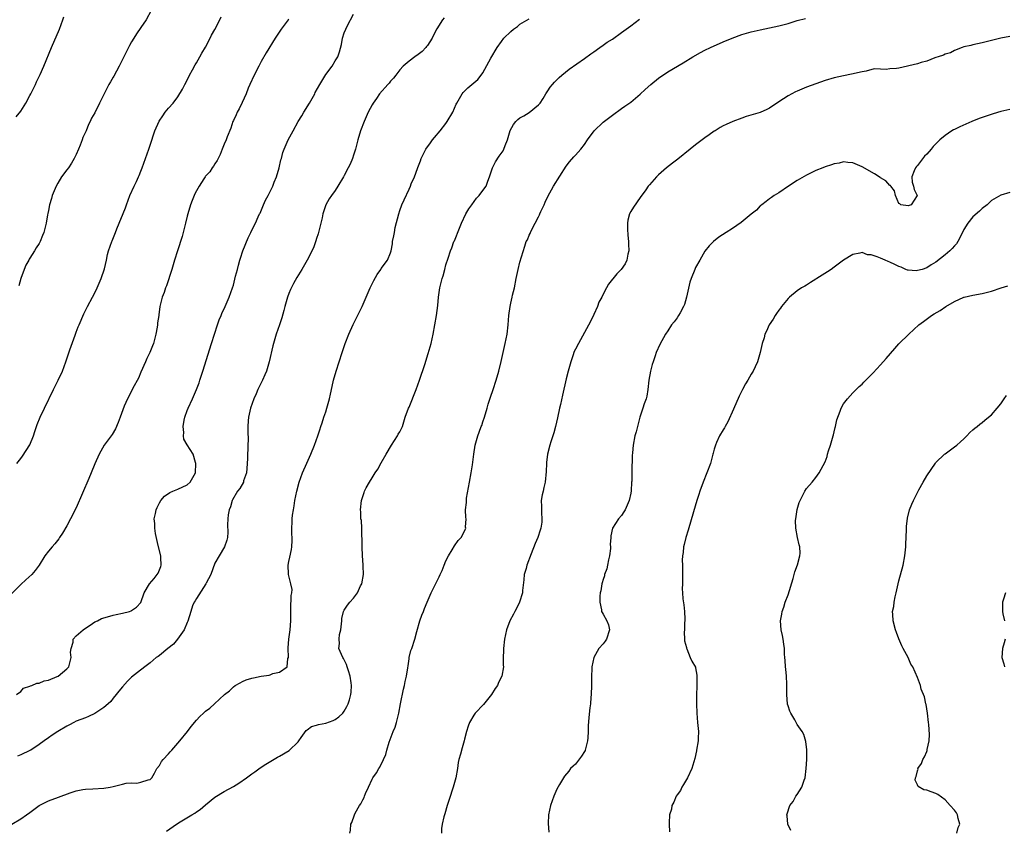
# Model space of a CAD drawing. Units: inches. Extents: x 2667000 to 2670000, y 1560000 to 1561272.
# Drawn here: x 2667685 to 2667898, y 1560308 to 1560483 of the extents above; entities that cross this region are included whole.
import ezdxf

# ---------------------------------------------------------------- set-up
doc = ezdxf.new("R2010")
doc.units = ezdxf.units.IN
doc.header["$MEASUREMENT"] = 0
doc.layers.add('LD26671560_10ft', color=123, linetype='Continuous')

msp = doc.modelspace()

# ---------------------------------------------------------------- linework, layer by layer
at = {"layer": 'LD26671560_10ft'}
for points, elevation in [([(2667713.25, 1560485), (2667712.12, 1560483), (2667711, 1560481.3), (2667710.06, 1560479.94), (2667709.47, 1560479), (2667709, 1560478.2), (2667708.54, 1560477.46), (2667708.31, 1560477), (2667707.68, 1560475.68), (2667706.33, 1560473), (2667705.16, 1560470.84), (2667705, 1560470.56), (2667704.4, 1560469.6), (2667704.07, 1560469), (2667703.02, 1560467), (2667702.02, 1560465), (2667701, 1560462.9), (2667700.31, 1560461.69), (2667700.02, 1560461), (2667699.66, 1560460.34), (2667699.13, 1560459), (2667699, 1560458.72), (2667698.44, 1560457.56), (2667698.27, 1560457), (2667697.85, 1560455.85), (2667697.5, 1560455), (2667697, 1560453.89), (2667696.57, 1560453), (2667696.01, 1560451.99), (2667695.32, 1560451), (2667695, 1560450.52), (2667693.85, 1560449), (2667693, 1560447.63), (2667692.64, 1560447), (2667691.82, 1560445), (2667691.64, 1560444.36), (2667691.24, 1560443), (2667691, 1560441.77), (2667690.89, 1560441.11), (2667690.82, 1560440.82), (2667690.52, 1560439), (2667689.99, 1560437), (2667689.7, 1560436.3), (2667689.2, 1560435), (2667689, 1560434.63), (2667688.36, 1560433.64), (2667688, 1560433), (2667687, 1560431.44), (2667686.82, 1560431.18), (2667686.73, 1560431), (2667686.1, 1560429.9), (2667685.73, 1560429), (2667685.05, 1560427), (2667684.56, 1560425.44)], 8610), ([(2667743, 1560483.13), (2667742.87, 1560483), (2667741.37, 1560481), (2667740.08, 1560479), (2667738.11, 1560475.89), (2667737, 1560473.96), (2667736.49, 1560473), (2667735.47, 1560471), (2667734.55, 1560469), (2667734.23, 1560468.23), (2667733.75, 1560467), (2667732.9, 1560465.1), (2667732.26, 1560463.74), (2667731.85, 1560463), (2667731.6, 1560462.41), (2667731, 1560461.18), (2667730.92, 1560461), (2667730.46, 1560459.54), (2667729.68, 1560457.68), (2667729.42, 1560457), (2667729, 1560456.06), (2667728.59, 1560455), (2667728.12, 1560453.88), (2667727.47, 1560452.53), (2667727, 1560451.85), (2667726.69, 1560451.31), (2667726.44, 1560451), (2667725.89, 1560450.11), (2667725, 1560449.16), (2667724.87, 1560449), (2667724.58, 1560448.58), (2667723.57, 1560447), (2667723, 1560445.98), (2667722.68, 1560445.32), (2667722.5, 1560445), (2667722.09, 1560443.91), (2667721.7, 1560443), (2667721.13, 1560441), (2667721, 1560440.5), (2667720.67, 1560439), (2667719.9, 1560436.1), (2667718.89, 1560433), (2667718.26, 1560431), (2667717.67, 1560429), (2667716.56, 1560425.44), (2667716.35, 1560425), (2667716.03, 1560423.97), (2667715.63, 1560423), (2667715.13, 1560421), (2667714.85, 1560419.15), (2667714.85, 1560419), (2667714.59, 1560417.41), (2667714.59, 1560417), (2667714.52, 1560416.52), (2667714.22, 1560415), (2667713.71, 1560413), (2667713.53, 1560412.47), (2667712.93, 1560411), (2667712.26, 1560409.74), (2667711.97, 1560409), (2667711, 1560406.76), (2667710.5, 1560405.5), (2667709.29, 1560403.29), (2667709, 1560402.68), (2667708.12, 1560401), (2667707.38, 1560399.38), (2667706.48, 1560397), (2667706.1, 1560395.9), (2667705.48, 1560394.52), (2667704.75, 1560393.25), (2667703.08, 1560391), (2667701.95, 1560389), (2667701, 1560386.9), (2667700.27, 1560385), (2667699.75, 1560383.75), (2667697, 1560377.39), (2667695.78, 1560375), (2667695, 1560373.53), (2667694.04, 1560371.96), (2667693.41, 1560371), (2667693.26, 1560370.74), (2667692.37, 1560369.63), (2667691.81, 1560369), (2667691, 1560368.02), (2667690.23, 1560367), (2667688.97, 1560365), (2667688.14, 1560363.86), (2667687.37, 1560363), (2667686.13, 1560361.87), (2667685, 1560360.82), (2667683, 1560358.81)], 8590), ([(2667683.1, 1560309), (2667685, 1560310.1), (2667686.23, 1560311), (2667687, 1560311.51), (2667687.87, 1560312.13), (2667688.99, 1560313), (2667690.32, 1560313.68), (2667691, 1560314.05), (2667693.15, 1560314.85), (2667695.73, 1560315.73), (2667697, 1560316.19), (2667698.44, 1560316.44), (2667699, 1560316.56), (2667700.59, 1560316.59), (2667703, 1560316.74), (2667704.38, 1560317), (2667705, 1560317.14), (2667707, 1560317.65), (2667707.82, 1560317.82), (2667709, 1560317.94), (2667710.15, 1560317.85), (2667711, 1560318.05), (2667712.6, 1560318.6), (2667713, 1560318.61), (2667713.35, 1560319), (2667713.97, 1560320.03), (2667714.46, 1560321), (2667715, 1560321.67), (2667715.48, 1560322.52), (2667715.85, 1560323), (2667717, 1560324.22), (2667717.35, 1560324.65), (2667717.68, 1560325), (2667719.45, 1560327), (2667721.06, 1560329), (2667721.87, 1560330.13), (2667723, 1560331.49), (2667723.74, 1560332.26), (2667724.52, 1560333), (2667725, 1560333.43), (2667725.92, 1560334.08), (2667726.9, 1560335), (2667729.11, 1560337), (2667730.17, 1560337.83), (2667731, 1560338.65), (2667731.4, 1560339), (2667732.44, 1560339.56), (2667733, 1560339.81), (2667733.8, 1560340.2), (2667735, 1560340.53), (2667735.34, 1560340.66), (2667737, 1560340.97), (2667738.76, 1560341.24), (2667739, 1560341.31), (2667739.54, 1560341.54), (2667741, 1560341.85), (2667742.66, 1560343), (2667742.81, 1560344.81), (2667742.9, 1560345), (2667742.92, 1560345.08), (2667742.85, 1560347), (2667742.87, 1560347.13), (2667743.01, 1560349), (2667743.28, 1560351), (2667743.44, 1560353), (2667743.44, 1560355), (2667743.47, 1560355.47), (2667743.52, 1560358.48), (2667743.64, 1560359), (2667743.73, 1560359.73), (2667743.46, 1560361), (2667742.91, 1560363), (2667742.92, 1560363.08), (2667742.87, 1560365), (2667743, 1560365.77), (2667743.25, 1560366.75), (2667743.57, 1560368.43), (2667743.63, 1560369), (2667743.69, 1560370.31), (2667743.67, 1560372.33), (2667743.65, 1560373), (2667743.72, 1560374.28), (2667743.74, 1560375), (2667743.81, 1560375.81), (2667743.98, 1560377), (2667744.15, 1560377.85), (2667744.33, 1560379), (2667744.76, 1560381), (2667745.25, 1560383), (2667745.93, 1560385), (2667746.89, 1560387.11), (2667747.76, 1560389), (2667748.54, 1560391), (2667749.26, 1560393), (2667749.68, 1560394.32), (2667749.93, 1560395), (2667750.18, 1560395.82), (2667750.61, 1560397), (2667751, 1560398.19), (2667751.25, 1560399), (2667751.77, 1560401), (2667752, 1560402), (2667752.35, 1560403.65), (2667752.67, 1560405), (2667753.25, 1560407), (2667753.9, 1560409), (2667754.51, 1560411), (2667755.18, 1560413), (2667755.99, 1560415), (2667756.94, 1560417.06), (2667758.85, 1560421), (2667760.59, 1560425), (2667761.39, 1560426.61), (2667762.11, 1560427.89), (2667762.88, 1560429), (2667763, 1560429.21), (2667764.36, 1560431), (2667765, 1560432.61), (2667765.14, 1560433), (2667765.46, 1560434.54), (2667765.46, 1560435), (2667765.75, 1560436.25), (2667765.83, 1560437), (2667766.04, 1560438.04), (2667766.77, 1560441), (2667767, 1560441.73), (2667767.48, 1560443), (2667767.94, 1560444.06), (2667769, 1560446.38), (2667769.3, 1560447), (2667769.49, 1560447.49), (2667770.17, 1560449), (2667770.81, 1560450.81), (2667770.93, 1560451.08), (2667771.48, 1560452.52), (2667771.65, 1560453), (2667772.66, 1560455), (2667773.62, 1560456.38), (2667774.07, 1560457), (2667774.49, 1560457.51), (2667775.73, 1560459), (2667777, 1560460.6), (2667777.29, 1560461), (2667778.45, 1560463), (2667779.23, 1560464.77), (2667779.35, 1560465), (2667779.94, 1560465.94), (2667780.53, 1560467), (2667780.73, 1560467.27), (2667781.7, 1560468.3), (2667782.61, 1560469), (2667783.88, 1560470.12), (2667784.6, 1560471), (2667785, 1560471.54), (2667786.71, 1560474.71), (2667788.07, 1560477), (2667789, 1560478.31), (2667789.55, 1560479), (2667791, 1560480.47), (2667791.62, 1560481), (2667792.44, 1560481.56), (2667793, 1560482.07), (2667795, 1560483.19)], 8560), ([(2667684.02, 1560461.98), (2667685, 1560463.24), (2667686.1, 1560465), (2667687, 1560466.6), (2667687.2, 1560467), (2667688.17, 1560469), (2667688.43, 1560469.57), (2667689.18, 1560471.18), (2667689.98, 1560473), (2667691.66, 1560477), (2667693.39, 1560481), (2667694.13, 1560483), (2667694.34, 1560483.66)], 8620), ([(2667684.11, 1560337), (2667685, 1560337.71), (2667685.62, 1560338.38), (2667687, 1560338.84), (2667687.09, 1560338.91), (2667687.39, 1560339), (2667688.52, 1560339.48), (2667689, 1560339.51), (2667690.04, 1560339.96), (2667691, 1560340.14), (2667692.91, 1560340.91), (2667693.1, 1560341), (2667695, 1560342.55), (2667695.38, 1560343), (2667695.91, 1560345), (2667695.8, 1560346.2), (2667695.9, 1560347), (2667696.34, 1560348.34), (2667696.38, 1560349), (2667697, 1560349.73), (2667698.49, 1560351), (2667698.77, 1560351.23), (2667700.04, 1560352.04), (2667701, 1560352.72), (2667701.58, 1560353), (2667702.5, 1560353.5), (2667703.8, 1560353.8), (2667705, 1560354.18), (2667705.64, 1560354.36), (2667707, 1560354.62), (2667708.51, 1560355), (2667708.87, 1560355.13), (2667709, 1560355.19), (2667710.05, 1560355.95), (2667711, 1560356.96), (2667711.72, 1560359), (2667712.84, 1560361), (2667713.84, 1560362.16), (2667714.52, 1560363), (2667714.72, 1560363.28), (2667715, 1560364), (2667715.31, 1560364.69), (2667715.39, 1560365), (2667715.33, 1560366.67), (2667715.28, 1560367), (2667714.73, 1560369.27), (2667714.13, 1560371.87), (2667714, 1560373), (2667714.04, 1560374.04), (2667713.89, 1560375), (2667714.17, 1560376.17), (2667714.29, 1560377), (2667714.5, 1560377.5), (2667715, 1560378.52), (2667715.3, 1560379), (2667716.08, 1560379.92), (2667717.24, 1560380.76), (2667717.88, 1560381), (2667719, 1560381.46), (2667721, 1560382.41), (2667721.68, 1560383), (2667722.82, 1560385), (2667722.86, 1560387), (2667722.78, 1560387.22), (2667722.32, 1560389), (2667721, 1560391.02), (2667720.29, 1560392.29), (2667720.18, 1560393), (2667720.28, 1560393.72), (2667720.13, 1560395), (2667720.36, 1560396.36), (2667720.51, 1560397), (2667721, 1560398.47), (2667721.2, 1560399), (2667722.13, 1560401), (2667723.02, 1560402.98), (2667723.57, 1560404.43), (2667723.77, 1560405), (2667724.42, 1560407), (2667726.26, 1560413), (2667726.89, 1560415), (2667727.57, 1560417), (2667727.94, 1560418.06), (2667728.34, 1560419), (2667728.52, 1560419.48), (2667729.23, 1560421), (2667730.1, 1560423), (2667730.81, 1560425), (2667731, 1560425.62), (2667731.5, 1560427.5), (2667731.88, 1560429), (2667732.09, 1560429.91), (2667732.43, 1560431), (2667732.54, 1560431.46), (2667733.07, 1560433), (2667734.17, 1560435.83), (2667734.77, 1560437), (2667735, 1560437.52), (2667735.77, 1560439), (2667736.4, 1560440.4), (2667736.69, 1560441), (2667736.81, 1560441.2), (2667737.54, 1560443), (2667737.96, 1560443.96), (2667738.5, 1560445), (2667739, 1560445.87), (2667739.52, 1560447), (2667739.85, 1560447.85), (2667740.37, 1560449), (2667740.93, 1560451), (2667741.29, 1560452.71), (2667741.39, 1560453), (2667741.74, 1560454.26), (2667742.02, 1560455), (2667742.89, 1560457), (2667743.93, 1560459), (2667745.03, 1560461), (2667745.81, 1560462.19), (2667746.26, 1560463), (2667747.47, 1560465), (2667748.61, 1560467), (2667748.73, 1560467.27), (2667749.69, 1560469), (2667751, 1560471.15), (2667752.37, 1560473), (2667753, 1560474.11), (2667753.57, 1560475), (2667753.95, 1560476.05), (2667754.37, 1560477.63), (2667754.62, 1560479), (2667755, 1560480.16), (2667755.33, 1560481), (2667755.63, 1560481.63), (2667757, 1560484.21)], 8580), ([(2667684.15, 1560387), (2667685, 1560388.11), (2667685.38, 1560388.62), (2667686.18, 1560389.82), (2667686.94, 1560391.06), (2667687.74, 1560393), (2667688.04, 1560393.96), (2667688.56, 1560395.44), (2667689.21, 1560397), (2667690.15, 1560399), (2667692.1, 1560403), (2667693.11, 1560405), (2667694.03, 1560407), (2667694.75, 1560409), (2667695.63, 1560411.63), (2667696.75, 1560414.75), (2667697, 1560415.4), (2667697.46, 1560416.54), (2667697.62, 1560417), (2667698.65, 1560419.35), (2667699.46, 1560421), (2667700.5, 1560423), (2667701, 1560423.93), (2667701.52, 1560425), (2667701.95, 1560426.05), (2667702.42, 1560427), (2667703.15, 1560429.15), (2667703.53, 1560431), (2667703.77, 1560432.23), (2667704, 1560433), (2667704.7, 1560435), (2667704.8, 1560435.2), (2667705.39, 1560436.61), (2667705.51, 1560437), (2667705.81, 1560437.81), (2667707.67, 1560442.33), (2667707.89, 1560443), (2667708.64, 1560445), (2667709.55, 1560447), (2667710.03, 1560448.03), (2667710.51, 1560449), (2667710.66, 1560449.34), (2667711, 1560450.25), (2667711.31, 1560451), (2667712.73, 1560455), (2667713, 1560455.88), (2667714.04, 1560459), (2667714.94, 1560461.06), (2667715.74, 1560462.26), (2667716.26, 1560463), (2667717, 1560463.91), (2667718.01, 1560465), (2667719, 1560466.3), (2667720, 1560468), (2667720.5, 1560469), (2667721, 1560469.94), (2667721.53, 1560471), (2667722.15, 1560472.15), (2667722.72, 1560473.28), (2667723, 1560473.72), (2667723.76, 1560475), (2667724.21, 1560475.79), (2667725, 1560477.11), (2667725.97, 1560479), (2667726.3, 1560479.7), (2667727, 1560480.93), (2667728.07, 1560483), (2667728.37, 1560483.63)], 8600), ([(2667776.59, 1560483.41), (2667776.22, 1560483), (2667775, 1560481.06), (2667774.31, 1560479.69), (2667774.01, 1560479), (2667773, 1560477.45), (2667772.81, 1560477.19), (2667772.65, 1560477), (2667771.83, 1560476.17), (2667771, 1560475.48), (2667770.26, 1560475), (2667769, 1560474.07), (2667767.76, 1560473), (2667767, 1560472.17), (2667766.12, 1560471), (2667765.66, 1560470.34), (2667765, 1560469.71), (2667764.7, 1560469.3), (2667764.39, 1560469), (2667762.65, 1560467), (2667761.99, 1560466.01), (2667761.23, 1560465), (2667761, 1560464.6), (2667760.19, 1560463), (2667759.32, 1560461), (2667758.53, 1560459), (2667757.9, 1560457), (2667757.39, 1560455), (2667757, 1560453.72), (2667756.76, 1560453), (2667756.24, 1560451.76), (2667755.87, 1560451), (2667755, 1560449.32), (2667754.82, 1560449), (2667753.6, 1560447), (2667753, 1560446.06), (2667752.2, 1560445), (2667751.72, 1560444.28), (2667750.98, 1560443), (2667750.34, 1560441), (2667750.18, 1560440.18), (2667749.43, 1560437), (2667749.33, 1560436.67), (2667749, 1560435.68), (2667748.84, 1560435.16), (2667748.31, 1560433.69), (2667747, 1560430.97), (2667745.85, 1560429), (2667744.76, 1560427.24), (2667744.02, 1560425.98), (2667743.35, 1560424.65), (2667743, 1560423.77), (2667742.71, 1560423), (2667742.13, 1560421), (2667741.9, 1560420.1), (2667741.47, 1560418.53), (2667740.97, 1560417.03), (2667740.28, 1560415), (2667739.66, 1560413), (2667739.52, 1560412.48), (2667738.73, 1560409), (2667738.16, 1560407), (2667737.83, 1560406.17), (2667737.31, 1560405), (2667736.32, 1560403), (2667735.93, 1560402.07), (2667735.41, 1560401), (2667734.69, 1560399), (2667734.27, 1560397), (2667734.24, 1560396.24), (2667734.15, 1560395), (2667734.11, 1560393.89), (2667734.21, 1560392.21), (2667734.15, 1560391), (2667734.14, 1560390.14), (2667734.06, 1560389), (2667734.07, 1560388.07), (2667733.92, 1560385.92), (2667733.81, 1560385), (2667733.23, 1560383.23), (2667733.17, 1560383), (2667732.38, 1560381.62), (2667731.9, 1560381), (2667730.83, 1560379.17), (2667730.71, 1560379), (2667730.36, 1560377.64), (2667730.1, 1560377), (2667729.9, 1560375.9), (2667729.83, 1560375), (2667729.74, 1560373.74), (2667729.84, 1560372.16), (2667729.72, 1560371), (2667729.6, 1560370.4), (2667729.06, 1560369), (2667727.9, 1560367), (2667727, 1560365.41), (2667726.13, 1560363), (2667725.1, 1560361.1), (2667725.04, 1560360.96), (2667723, 1560357.81), (2667722.72, 1560357.28), (2667722.51, 1560357), (2667722.19, 1560356.19), (2667721.77, 1560355), (2667721.14, 1560352.86), (2667721, 1560352.61), (2667720.39, 1560351), (2667718.93, 1560349), (2667718.07, 1560347.93), (2667716.84, 1560347), (2667715, 1560345.46), (2667714.73, 1560345.27), (2667714.33, 1560345), (2667713, 1560343.85), (2667711.85, 1560343), (2667710.24, 1560341.76), (2667709, 1560340.78), (2667708.09, 1560339.91), (2667707, 1560338.7), (2667706.25, 1560337.75), (2667705.68, 1560337), (2667705, 1560336.21), (2667704.46, 1560335.54), (2667703.9, 1560335), (2667703, 1560334.22), (2667701, 1560332.91), (2667699.7, 1560332.3), (2667699, 1560332.01), (2667697, 1560331.24), (2667696.49, 1560331), (2667695.52, 1560330.48), (2667695, 1560330.19), (2667693, 1560329), (2667691.77, 1560328.23), (2667691, 1560327.65), (2667690.05, 1560327), (2667689, 1560326.22), (2667687.19, 1560325), (2667687, 1560324.89), (2667685, 1560324), (2667684.29, 1560323.71)], 8570), ([(2667716.55, 1560307.45), (2667718.71, 1560309), (2667719.51, 1560309.51), (2667722.02, 1560311), (2667722.66, 1560311.34), (2667723, 1560311.63), (2667723.83, 1560312.17), (2667725, 1560313.19), (2667727, 1560314.84), (2667729, 1560316.03), (2667731, 1560317.13), (2667732.16, 1560317.84), (2667733.82, 1560319), (2667735, 1560319.88), (2667735.67, 1560320.33), (2667736.83, 1560321.17), (2667738.03, 1560321.97), (2667740.55, 1560323.45), (2667741, 1560323.67), (2667743.07, 1560324.93), (2667745, 1560326.8), (2667745.17, 1560327), (2667745.7, 1560327.7), (2667746.78, 1560329.22), (2667747, 1560329.37), (2667747.92, 1560330.08), (2667749, 1560330.37), (2667749.44, 1560330.56), (2667751, 1560330.86), (2667752.57, 1560331.43), (2667753, 1560331.62), (2667753.83, 1560332.17), (2667754.66, 1560333), (2667755, 1560333.44), (2667755.58, 1560334.42), (2667755.82, 1560335), (2667756.13, 1560335.87), (2667756.42, 1560337), (2667756.46, 1560337.54), (2667756.55, 1560339), (2667756.46, 1560339.54), (2667756.28, 1560341), (2667755.88, 1560342.12), (2667755.64, 1560343), (2667755.49, 1560343.49), (2667754.81, 1560344.81), (2667754.66, 1560345), (2667753.83, 1560347), (2667753.96, 1560348.04), (2667753.88, 1560349), (2667753.99, 1560349.99), (2667754.26, 1560351), (2667754.5, 1560353), (2667754.5, 1560353.5), (2667754.85, 1560355), (2667754.9, 1560355.1), (2667755, 1560355.24), (2667755.68, 1560356.32), (2667756.17, 1560357), (2667757, 1560357.84), (2667757.84, 1560359), (2667758.51, 1560360.51), (2667758.77, 1560361), (2667759.12, 1560363), (2667759.1, 1560364.9), (2667759.11, 1560365.11), (2667758.93, 1560367), (2667758.84, 1560369), (2667758.86, 1560370.86), (2667758.82, 1560371.18), (2667758.79, 1560373), (2667758.7, 1560374.7), (2667758.6, 1560375), (2667758.58, 1560376.58), (2667758.51, 1560377), (2667758.75, 1560379), (2667759, 1560379.83), (2667759.3, 1560380.7), (2667759.38, 1560381), (2667759.76, 1560381.76), (2667760.43, 1560383), (2667761, 1560383.92), (2667761.71, 1560385), (2667762.24, 1560385.76), (2667763, 1560387.16), (2667764.06, 1560389), (2667765.18, 1560391), (2667766.5, 1560393), (2667766.68, 1560393.32), (2667767, 1560393.83), (2667767.4, 1560394.6), (2667767.57, 1560395), (2667768.2, 1560397), (2667768.89, 1560399), (2667769, 1560399.22), (2667770.58, 1560403), (2667771.29, 1560405), (2667772.41, 1560408.41), (2667773.18, 1560410.82), (2667773.79, 1560413), (2667774.22, 1560415), (2667774.6, 1560417), (2667774.93, 1560419), (2667775.21, 1560421.21), (2667775.38, 1560423), (2667775.47, 1560423.47), (2667775.69, 1560425), (2667776.18, 1560427), (2667776.38, 1560427.62), (2667776.73, 1560429), (2667777, 1560429.99), (2667777.45, 1560431.45), (2667777.99, 1560433), (2667778.3, 1560433.7), (2667778.73, 1560435), (2667778.82, 1560435.18), (2667779.89, 1560437.89), (2667780.37, 1560439), (2667781.31, 1560441), (2667781.91, 1560442.09), (2667782.57, 1560443), (2667783.62, 1560444.38), (2667784.18, 1560445), (2667785, 1560446.09), (2667785.66, 1560447), (2667786.05, 1560448.06), (2667786.45, 1560449), (2667787.07, 1560451), (2667787.74, 1560452.26), (2667788.52, 1560453.48), (2667789.34, 1560454.66), (2667789.51, 1560455), (2667789.78, 1560455.78), (2667790.28, 1560457), (2667790.92, 1560459.08), (2667791.63, 1560460.37), (2667792.13, 1560461), (2667792.57, 1560461.43), (2667793, 1560461.76), (2667793.81, 1560462.19), (2667795.02, 1560462.98), (2667797, 1560464.59), (2667797.34, 1560465), (2667798.02, 1560465.98), (2667798.6, 1560467), (2667799, 1560467.66), (2667799.55, 1560468.45), (2667800.02, 1560469), (2667800.49, 1560469.51), (2667801, 1560470.02), (2667801.5, 1560470.5), (2667802.08, 1560471), (2667803.68, 1560472.32), (2667807, 1560474.62), (2667808.37, 1560475.63), (2667809, 1560476.06), (2667810.29, 1560477), (2667811, 1560477.49), (2667811.87, 1560478.13), (2667813, 1560478.84), (2667815, 1560480.22), (2667817, 1560481.68), (2667818.86, 1560483.14)], 8550), ([(2667756.17, 1560307), (2667756.35, 1560307.65), (2667756.41, 1560309), (2667756.65, 1560309.35), (2667757.2, 1560311), (2667757.36, 1560311.36), (2667758.31, 1560313), (2667758.61, 1560313.39), (2667759, 1560314.27), (2667759.29, 1560314.71), (2667759.38, 1560315), (2667759.62, 1560315.62), (2667760.26, 1560317), (2667761, 1560318.68), (2667761.13, 1560318.87), (2667761.18, 1560319), (2667761.95, 1560320.05), (2667762.46, 1560321), (2667762.69, 1560321.31), (2667763.51, 1560323), (2667763.98, 1560324.02), (2667764.23, 1560325), (2667764.74, 1560326.74), (2667765.57, 1560329), (2667766.02, 1560329.98), (2667766.28, 1560331), (2667766.47, 1560331.53), (2667766.78, 1560333), (2667767.16, 1560335), (2667767.82, 1560338.18), (2667768.05, 1560339), (2667768.18, 1560339.82), (2667768.49, 1560341), (2667768.77, 1560342.77), (2667768.79, 1560343.21), (2667769, 1560344.73), (2667769.05, 1560345), (2667769.42, 1560346.58), (2667769.58, 1560347), (2667770.25, 1560349), (2667770.67, 1560350.67), (2667771.32, 1560353), (2667771.81, 1560354.19), (2667772.1, 1560355), (2667772.38, 1560355.62), (2667772.9, 1560357), (2667773.76, 1560359), (2667775, 1560361.46), (2667775.54, 1560362.46), (2667775.75, 1560363), (2667776.15, 1560363.85), (2667776.59, 1560365), (2667777, 1560365.95), (2667777.53, 1560367), (2667778.33, 1560368.33), (2667778.82, 1560369.18), (2667779.66, 1560370.34), (2667780.28, 1560371), (2667781, 1560372.39), (2667781.26, 1560373), (2667781.24, 1560373.24), (2667781.34, 1560375), (2667781.29, 1560375.29), (2667781.25, 1560377), (2667781.42, 1560378.58), (2667781.41, 1560379), (2667781.47, 1560379.47), (2667782.12, 1560383), (2667782.46, 1560385), (2667782.73, 1560386.73), (2667783.01, 1560388.99), (2667783.31, 1560391), (2667783.86, 1560393), (2667784.21, 1560393.79), (2667784.63, 1560395), (2667784.74, 1560395.26), (2667785, 1560395.99), (2667785.33, 1560397), (2667785.93, 1560399), (2667786.15, 1560399.85), (2667786.63, 1560401.37), (2667787.2, 1560403), (2667787.87, 1560405), (2667788.44, 1560407), (2667788.95, 1560409.05), (2667789.38, 1560411), (2667789.66, 1560412.34), (2667789.82, 1560413), (2667790.2, 1560415), (2667790.43, 1560417), (2667790.59, 1560419), (2667790.85, 1560421), (2667791, 1560421.68), (2667791.33, 1560423), (2667791.41, 1560423.41), (2667791.79, 1560425), (2667792.15, 1560427), (2667792.58, 1560429), (2667793, 1560430.59), (2667794.05, 1560434.05), (2667794.37, 1560435), (2667794.6, 1560435.4), (2667795, 1560436.41), (2667795.21, 1560436.79), (2667795.27, 1560437), (2667795.47, 1560437.47), (2667796.32, 1560439), (2667797, 1560440.4), (2667797.23, 1560440.77), (2667797.31, 1560441), (2667797.53, 1560441.53), (2667798.26, 1560443), (2667798.49, 1560443.51), (2667799, 1560444.79), (2667800.24, 1560447), (2667803, 1560451.32), (2667803.74, 1560452.26), (2667804.67, 1560453.33), (2667805, 1560453.74), (2667806.2, 1560455), (2667807, 1560456.05), (2667807.61, 1560457), (2667809.04, 1560459), (2667811, 1560460.86), (2667813, 1560462.38), (2667815, 1560463.78), (2667815.7, 1560464.3), (2667817, 1560465.2), (2667819, 1560466.9), (2667820.08, 1560467.92), (2667821.29, 1560469), (2667823, 1560470.35), (2667825, 1560471.73), (2667828.32, 1560473.68), (2667830.43, 1560475), (2667832.07, 1560475.93), (2667833, 1560476.41), (2667834.2, 1560477), (2667837, 1560478.2), (2667838.9, 1560479), (2667841, 1560479.79), (2667843, 1560480.41), (2667845, 1560480.86), (2667847, 1560481.25), (2667849, 1560481.69), (2667851, 1560482.23), (2667853, 1560482.82), (2667854.74, 1560483.26)], 8540), ([(2667899, 1560479.4), (2667897, 1560479.01), (2667893, 1560478.01), (2667891, 1560477.61), (2667890.53, 1560477.47), (2667889, 1560477.14), (2667888.68, 1560477), (2667887, 1560476.37), (2667886.14, 1560475.86), (2667885, 1560475.55), (2667884.66, 1560475.34), (2667883.46, 1560475), (2667883, 1560474.82), (2667882.76, 1560474.76), (2667881, 1560474.07), (2667879.77, 1560473.77), (2667879, 1560473.48), (2667875, 1560472.54), (2667874.48, 1560472.48), (2667873, 1560472.36), (2667872.26, 1560472.26), (2667871, 1560472.35), (2667869.64, 1560472.36), (2667867.92, 1560471.92), (2667867, 1560471.75), (2667864.76, 1560471.24), (2667863, 1560470.9), (2667861, 1560470.46), (2667859, 1560469.89), (2667857, 1560469.18), (2667855, 1560468.4), (2667853, 1560467.58), (2667852.6, 1560467.4), (2667851, 1560466.57), (2667849, 1560465.24), (2667847, 1560463.85), (2667846.42, 1560463.58), (2667845, 1560462.95), (2667843.47, 1560462.53), (2667841.93, 1560462.07), (2667841, 1560461.75), (2667839.06, 1560461), (2667837.64, 1560460.36), (2667837, 1560460.03), (2667836.33, 1560459.67), (2667835.2, 1560459), (2667835, 1560458.88), (2667833.91, 1560458.09), (2667833, 1560457.45), (2667831, 1560455.96), (2667829.79, 1560455), (2667827.16, 1560452.84), (2667826.03, 1560451.96), (2667824.74, 1560451), (2667823, 1560449.47), (2667822.52, 1560449), (2667821, 1560447.3), (2667820.77, 1560447), (2667820.2, 1560446.2), (2667819, 1560444.57), (2667817.55, 1560442.45), (2667817, 1560441.52), (2667816.73, 1560441), (2667816.35, 1560439.65), (2667816.27, 1560439), (2667816.28, 1560437.72), (2667816.37, 1560436.37), (2667816.52, 1560435), (2667816.47, 1560434.47), (2667816.55, 1560433), (2667816.33, 1560432.33), (2667816.11, 1560431), (2667815.77, 1560430.23), (2667814.89, 1560429), (2667813.96, 1560428.04), (2667812.17, 1560425.83), (2667811.76, 1560425), (2667811, 1560423.61), (2667810.7, 1560423), (2667810.1, 1560421.9), (2667809.76, 1560421), (2667809, 1560419.25), (2667808.27, 1560417.73), (2667807, 1560415.32), (2667805.65, 1560413), (2667805, 1560411.75), (2667804.76, 1560411.24), (2667804.67, 1560411), (2667804.53, 1560410.53), (2667804.01, 1560409), (2667803.44, 1560407), (2667803, 1560405.32), (2667802.19, 1560401.81), (2667801.76, 1560399.76), (2667801.58, 1560399), (2667801.14, 1560396.86), (2667800.7, 1560395), (2667800.34, 1560393.66), (2667799.68, 1560391.68), (2667799.48, 1560391), (2667798.97, 1560389), (2667798.76, 1560387.24), (2667798.72, 1560387), (2667798.69, 1560385.31), (2667798.49, 1560383), (2667798.16, 1560381.84), (2667797.99, 1560381), (2667797.79, 1560380.21), (2667797.61, 1560379), (2667797.69, 1560377.69), (2667797.66, 1560377), (2667797.68, 1560376.32), (2667797.77, 1560375), (2667797.71, 1560374.29), (2667797.51, 1560373), (2667797.41, 1560372.59), (2667796.84, 1560371), (2667796.3, 1560369.7), (2667795.44, 1560367.44), (2667794.48, 1560365), (2667794.32, 1560364.32), (2667793.94, 1560363), (2667793.83, 1560361.83), (2667793.56, 1560359.56), (2667793.52, 1560359), (2667792.93, 1560357), (2667792.82, 1560356.82), (2667791.87, 1560355), (2667791.61, 1560354.39), (2667790.8, 1560353), (2667790.11, 1560351), (2667789.66, 1560349), (2667789.41, 1560347), (2667789.42, 1560346.58), (2667789.38, 1560345), (2667789.38, 1560343.38), (2667789.41, 1560343), (2667789.07, 1560341), (2667788.39, 1560339.61), (2667788.12, 1560339), (2667787.65, 1560338.35), (2667786.82, 1560337), (2667785.11, 1560334.89), (2667783.32, 1560333), (2667783, 1560332.54), (2667782.11, 1560331), (2667781.8, 1560330.2), (2667781.42, 1560329), (2667781, 1560327.39), (2667780.91, 1560327), (2667780.49, 1560325.51), (2667780.13, 1560324.13), (2667779.81, 1560323), (2667779.67, 1560322.33), (2667779.48, 1560321), (2667779.15, 1560319), (2667778.58, 1560317), (2667777.68, 1560314.32), (2667777.28, 1560313), (2667776.77, 1560311.23), (2667776.56, 1560310.56), (2667776.19, 1560309), (2667776.02, 1560308.02), (2667776.03, 1560307)], 8530), ([(2667899, 1560463.61), (2667897, 1560463.15), (2667895.34, 1560462.66), (2667894.27, 1560462.27), (2667892.36, 1560461.64), (2667890.75, 1560461), (2667888.14, 1560459.86), (2667887, 1560459.29), (2667886.8, 1560459.2), (2667886.45, 1560459), (2667885, 1560458), (2667883.85, 1560457), (2667883, 1560456.15), (2667882.4, 1560455.6), (2667881.93, 1560455), (2667881, 1560453.96), (2667880.51, 1560453.49), (2667879.63, 1560452.37), (2667879, 1560451.49), (2667878.77, 1560451.23), (2667878.6, 1560451), (2667878.29, 1560450.29), (2667877.79, 1560449), (2667877.84, 1560447.84), (2667878.14, 1560447), (2667878.26, 1560446.26), (2667878.96, 1560445), (2667877.67, 1560443), (2667877, 1560442.73), (2667875.42, 1560443), (2667875.15, 1560443.15), (2667875, 1560443.26), (2667874.28, 1560445), (2667874.03, 1560446.03), (2667873.25, 1560447), (2667873.15, 1560447.15), (2667873, 1560447.18), (2667872.14, 1560448.14), (2667871, 1560448.81), (2667870.9, 1560448.9), (2667869.69, 1560449.69), (2667867, 1560451.2), (2667865, 1560452.04), (2667863.9, 1560452.1), (2667863, 1560452.24), (2667862.04, 1560451.96), (2667861, 1560451.86), (2667860.39, 1560451.61), (2667859, 1560451.21), (2667858.52, 1560451), (2667857, 1560450.38), (2667855, 1560449.39), (2667853, 1560448.26), (2667851.08, 1560447), (2667849, 1560445.54), (2667848.03, 1560445), (2667847.41, 1560444.59), (2667847, 1560444.27), (2667846.3, 1560443.7), (2667845.31, 1560443), (2667845.14, 1560442.86), (2667845, 1560442.77), (2667844.16, 1560441.84), (2667843, 1560440.93), (2667840.88, 1560439.12), (2667839, 1560437.82), (2667837.6, 1560437), (2667836.05, 1560435.95), (2667834.85, 1560435), (2667833.93, 1560434.07), (2667833.03, 1560432.97), (2667831.89, 1560431), (2667831, 1560429.39), (2667830.83, 1560429), (2667830.05, 1560427), (2667829.77, 1560426.23), (2667829.01, 1560423.01), (2667828.58, 1560421.42), (2667828.4, 1560421), (2667827.63, 1560419.63), (2667827.32, 1560419), (2667827, 1560418.49), (2667826.37, 1560417.63), (2667825.82, 1560417), (2667825, 1560415.71), (2667824.47, 1560415), (2667823.23, 1560412.77), (2667822.5, 1560411), (2667822.28, 1560410.28), (2667821.8, 1560409), (2667821.61, 1560408.39), (2667821.24, 1560407), (2667820.9, 1560405), (2667820.67, 1560403), (2667820.42, 1560401.58), (2667820.28, 1560401), (2667819.88, 1560399.88), (2667819.6, 1560399), (2667818.91, 1560397), (2667818.13, 1560393.87), (2667817.89, 1560393), (2667817.46, 1560391), (2667817.34, 1560389.34), (2667817.25, 1560388.75), (2667817.22, 1560385.22), (2667817.19, 1560385), (2667817.18, 1560383.18), (2667817.15, 1560383), (2667817.07, 1560381.07), (2667817, 1560380.62), (2667816.66, 1560379), (2667815.76, 1560377), (2667815.48, 1560376.52), (2667815, 1560375.79), (2667814.29, 1560375), (2667813.02, 1560372.98), (2667812.64, 1560371.36), (2667812.63, 1560371), (2667812.55, 1560369.45), (2667812.6, 1560369), (2667812.58, 1560368.58), (2667812.39, 1560367), (2667812.18, 1560366.18), (2667811.92, 1560365), (2667811.78, 1560364.22), (2667811.29, 1560363), (2667811.28, 1560362.72), (2667811, 1560361.91), (2667810.8, 1560361.2), (2667810.69, 1560361), (2667810.53, 1560359.47), (2667810.38, 1560359), (2667810.29, 1560358.29), (2667810.3, 1560357), (2667810.63, 1560355.37), (2667810.67, 1560355), (2667810.78, 1560354.78), (2667811, 1560354.42), (2667811.79, 1560353), (2667812.13, 1560352.13), (2667812.4, 1560351), (2667811.75, 1560349), (2667811.41, 1560348.59), (2667811, 1560348.02), (2667810.07, 1560347), (2667808.96, 1560345.04), (2667808.55, 1560343), (2667808.57, 1560342.57), (2667808.49, 1560341), (2667808.47, 1560339.53), (2667808.51, 1560339), (2667808.44, 1560337), (2667808.37, 1560336.37), (2667808.26, 1560335), (2667808.14, 1560334.14), (2667807.92, 1560332.08), (2667807.78, 1560330.22), (2667807.76, 1560329), (2667807.68, 1560327.68), (2667807.61, 1560327), (2667807.14, 1560325), (2667807.1, 1560324.9), (2667807, 1560324.69), (2667806.35, 1560323.65), (2667805, 1560321.93), (2667804.49, 1560321.51), (2667803.96, 1560321), (2667803.57, 1560320.43), (2667802.67, 1560319.33), (2667802.43, 1560319), (2667801.59, 1560317.59), (2667801, 1560316.53), (2667800.36, 1560315), (2667799.99, 1560314.01), (2667799.64, 1560313), (2667799.18, 1560311), (2667799.13, 1560309.13), (2667799.25, 1560307.25)], 8520), ([(2667899, 1560445.64), (2667897, 1560445.09), (2667895, 1560443.9), (2667894.07, 1560443), (2667893, 1560442.15), (2667892.43, 1560441.57), (2667891, 1560440.38), (2667889.9, 1560439), (2667889, 1560437.63), (2667888.71, 1560437), (2667887.7, 1560435), (2667887.44, 1560434.56), (2667887, 1560434.12), (2667886.49, 1560433.51), (2667886.01, 1560433), (2667885, 1560432.13), (2667883, 1560430.54), (2667881.99, 1560430.01), (2667881, 1560429.33), (2667880.01, 1560429), (2667879, 1560428.73), (2667878.72, 1560428.72), (2667877, 1560428.81), (2667876.84, 1560428.84), (2667876.45, 1560429), (2667875.45, 1560429.45), (2667875, 1560429.62), (2667874.08, 1560430.08), (2667873, 1560430.59), (2667872.68, 1560430.68), (2667872.02, 1560431), (2667871, 1560431.4), (2667870.27, 1560431.73), (2667869, 1560432.13), (2667868.16, 1560432.16), (2667867, 1560432.67), (2667866.52, 1560432.52), (2667865, 1560432.24), (2667862.97, 1560431), (2667861, 1560429.45), (2667860.31, 1560429), (2667859.56, 1560428.44), (2667857.2, 1560427), (2667857, 1560426.86), (2667855.83, 1560426.17), (2667855, 1560425.62), (2667854.6, 1560425.4), (2667853.94, 1560425), (2667853, 1560424.38), (2667851.28, 1560423), (2667851, 1560422.72), (2667849.58, 1560421), (2667849.36, 1560420.64), (2667849, 1560420.2), (2667848.53, 1560419.47), (2667848.18, 1560419), (2667847.78, 1560418.22), (2667846.93, 1560417), (2667846.37, 1560415.63), (2667846, 1560415), (2667845.83, 1560414.17), (2667845.37, 1560413), (2667844.98, 1560411.02), (2667844.5, 1560409.5), (2667844.39, 1560409), (2667843.91, 1560407.91), (2667843.42, 1560407), (2667843, 1560406.33), (2667842.29, 1560405), (2667841.78, 1560404.22), (2667841.16, 1560403), (2667840.42, 1560401.58), (2667839.21, 1560398.79), (2667837.97, 1560396.03), (2667837.39, 1560395), (2667837.26, 1560394.74), (2667837, 1560394.29), (2667836.19, 1560393), (2667835.54, 1560391.54), (2667835.27, 1560391), (2667835, 1560390.08), (2667834.78, 1560389.22), (2667834.75, 1560389), (2667834.21, 1560387), (2667833.44, 1560385), (2667832.64, 1560383), (2667831.93, 1560381), (2667831.73, 1560380.27), (2667831.28, 1560379), (2667830.54, 1560376.54), (2667829.42, 1560372.58), (2667828.88, 1560371), (2667828.52, 1560369.48), (2667828.38, 1560369), (2667828.28, 1560367.72), (2667828.14, 1560367), (2667828.09, 1560366.09), (2667828.14, 1560365), (2667828.19, 1560363), (2667828.14, 1560361.86), (2667828.15, 1560361), (2667828.13, 1560359.87), (2667828.16, 1560359), (2667828.27, 1560357.73), (2667828.46, 1560356.46), (2667828.62, 1560355), (2667828.68, 1560353.32), (2667828.67, 1560353), (2667828.6, 1560352.6), (2667828.59, 1560351), (2667828.5, 1560350.5), (2667828.63, 1560349), (2667828.61, 1560348.61), (2667829, 1560347.18), (2667829.03, 1560347.03), (2667829.09, 1560346.91), (2667829.85, 1560345), (2667830.21, 1560344.21), (2667830.96, 1560342.96), (2667831, 1560342.8), (2667831.24, 1560341.24), (2667831.27, 1560341), (2667831.24, 1560340.76), (2667831.26, 1560339), (2667831.24, 1560338.76), (2667831.2, 1560337), (2667831.2, 1560335), (2667831.26, 1560333), (2667831.41, 1560331), (2667831.6, 1560329), (2667831.56, 1560327.56), (2667831.56, 1560327), (2667831.22, 1560325), (2667831.17, 1560324.83), (2667830.84, 1560323.16), (2667830.19, 1560321), (2667829.22, 1560319), (2667828.41, 1560317.59), (2667828.01, 1560317), (2667827.72, 1560316.28), (2667827, 1560315.34), (2667826.79, 1560315), (2667826.3, 1560313.7), (2667825.89, 1560313), (2667825.79, 1560312.21), (2667825.37, 1560311), (2667825.27, 1560309.27), (2667825.3, 1560309), (2667825.32, 1560307.32)], 8510), ([(2667851.57, 1560307.57), (2667850.94, 1560309), (2667850.81, 1560310.81), (2667850.76, 1560311), (2667850.81, 1560311.19), (2667851.42, 1560313), (2667852.1, 1560313.9), (2667852.72, 1560315), (2667853, 1560315.41), (2667853.96, 1560317), (2667854.47, 1560318.47), (2667854.68, 1560319), (2667854.95, 1560321), (2667855.03, 1560323), (2667855.04, 1560325.04), (2667854.86, 1560326.86), (2667854.39, 1560328.39), (2667854.07, 1560329), (2667853, 1560330.57), (2667852.84, 1560330.84), (2667852.45, 1560331.55), (2667851.59, 1560333), (2667851.39, 1560333.39), (2667851, 1560334.58), (2667850.91, 1560334.91), (2667850.72, 1560337), (2667850.71, 1560337.29), (2667850.75, 1560339), (2667850.72, 1560339.28), (2667850.68, 1560341), (2667850.54, 1560342.54), (2667850.46, 1560343), (2667850.4, 1560344.4), (2667850.31, 1560345), (2667850.24, 1560345.76), (2667850.22, 1560347), (2667850.06, 1560347.94), (2667849.93, 1560349), (2667849.78, 1560349.78), (2667849.52, 1560351), (2667849.35, 1560353), (2667849.62, 1560354.38), (2667849.7, 1560355), (2667850.08, 1560355.92), (2667850.39, 1560357), (2667851, 1560358.59), (2667852.12, 1560362.12), (2667852.34, 1560363), (2667852.44, 1560363.56), (2667853.05, 1560365.05), (2667853.58, 1560367), (2667853.6, 1560367.6), (2667853.57, 1560369), (2667853.44, 1560369.44), (2667853.06, 1560371), (2667852.69, 1560373), (2667852.64, 1560374.64), (2667852.65, 1560375), (2667852.94, 1560377.06), (2667853.43, 1560378.57), (2667853.59, 1560379), (2667854.3, 1560380.3), (2667854.63, 1560381), (2667855, 1560381.59), (2667856.23, 1560383), (2667857, 1560383.98), (2667857.73, 1560385), (2667859, 1560387.38), (2667859.46, 1560388.54), (2667859.56, 1560389), (2667859.78, 1560389.78), (2667860.17, 1560391), (2667860.77, 1560393), (2667860.81, 1560393.19), (2667861, 1560393.89), (2667861.2, 1560394.8), (2667861.28, 1560395), (2667861.54, 1560396.46), (2667862.3, 1560398.3), (2667862.5, 1560399), (2667863, 1560399.9), (2667863.87, 1560401), (2667865, 1560402.27), (2667865.74, 1560403), (2667866.36, 1560403.64), (2667867, 1560404.17), (2667867.39, 1560404.61), (2667867.82, 1560405), (2667869, 1560406.16), (2667869.39, 1560406.61), (2667871, 1560408.34), (2667872.25, 1560409.75), (2667874.09, 1560411.91), (2667875, 1560412.92), (2667877.11, 1560415), (2667879.3, 1560417), (2667880.27, 1560417.73), (2667882.03, 1560419), (2667882.64, 1560419.36), (2667883.88, 1560420.12), (2667885.17, 1560421), (2667887, 1560422.03), (2667889, 1560422.97), (2667889.11, 1560423), (2667891, 1560423.46), (2667893, 1560423.8), (2667895, 1560424.26), (2667897.13, 1560425), (2667898.56, 1560425.44)], 8500), ([(2667887.5, 1560307), (2667887.77, 1560308.23), (2667888.13, 1560309), (2667887.77, 1560310.23), (2667887.65, 1560311), (2667887.41, 1560311.41), (2667887, 1560312.01), (2667886.06, 1560313), (2667885, 1560314.23), (2667883.42, 1560315.42), (2667883, 1560315.63), (2667881.97, 1560315.97), (2667881, 1560316.33), (2667880.37, 1560316.37), (2667879.12, 1560317.12), (2667879, 1560317.48), (2667878.5, 1560318.5), (2667878.6, 1560319), (2667878.75, 1560319.25), (2667879, 1560320.54), (2667879.12, 1560320.88), (2667879.1, 1560321), (2667879.87, 1560322.13), (2667880.13, 1560323), (2667880.49, 1560323.51), (2667881, 1560324.7), (2667881.1, 1560324.9), (2667881.12, 1560325.12), (2667881.56, 1560327), (2667881.62, 1560328.38), (2667881.45, 1560330.55), (2667881.38, 1560331), (2667881.15, 1560333), (2667880.86, 1560334.86), (2667880.81, 1560335), (2667880.51, 1560336.51), (2667879.81, 1560338.19), (2667879.62, 1560339), (2667879, 1560340.68), (2667878.01, 1560343), (2667877.59, 1560343.59), (2667876.98, 1560345.02), (2667875.93, 1560347), (2667875.59, 1560347.59), (2667875, 1560349.09), (2667874.44, 1560350.44), (2667874.24, 1560351), (2667873.72, 1560353), (2667873.69, 1560354.31), (2667873.6, 1560355), (2667873.92, 1560356.08), (2667873.95, 1560357), (2667874.17, 1560358.17), (2667874.42, 1560359), (2667875, 1560361.61), (2667875.89, 1560365), (2667876.29, 1560367), (2667876.48, 1560369), (2667876.47, 1560369.53), (2667876.62, 1560372.62), (2667876.6, 1560373), (2667876.6, 1560373.4), (2667876.81, 1560375.19), (2667877.26, 1560377), (2667877.8, 1560378.2), (2667878.11, 1560379), (2667879.29, 1560381.29), (2667880.23, 1560383), (2667881, 1560384.32), (2667882.9, 1560387.1), (2667883, 1560387.22), (2667884.85, 1560389), (2667885, 1560389.12), (2667887, 1560390.59), (2667887.51, 1560391), (2667888.28, 1560391.72), (2667889, 1560392.34), (2667889.71, 1560393), (2667890.32, 1560393.68), (2667891, 1560394.26), (2667891.38, 1560394.62), (2667891.9, 1560395), (2667892.48, 1560395.52), (2667893, 1560395.89), (2667893.6, 1560396.4), (2667894.37, 1560397), (2667895, 1560397.55), (2667896.26, 1560399), (2667897, 1560399.93), (2667897.74, 1560401), (2667898.28, 1560401.72)], 8490), ([(2667898.05, 1560359), (2667897.62, 1560357.62), (2667897.41, 1560357), (2667897.39, 1560356.61), (2667897.4, 1560355), (2667897.49, 1560354.51), (2667897.84, 1560353)], 8480), ([(2667897.94, 1560349), (2667897.77, 1560348.23), (2667897.4, 1560347), (2667897.25, 1560345), (2667897.67, 1560343.67), (2667897.81, 1560343)], 8480)]:
    msp.add_lwpolyline(points, dxfattribs=dict(at, elevation=elevation))

doc.saveas('drawing.dxf')
